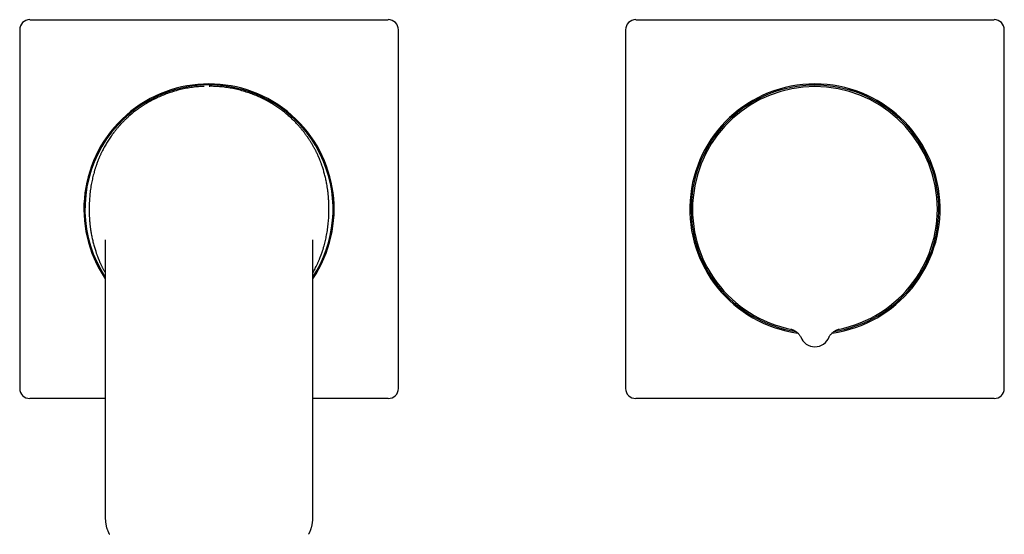
# Model space of a CAD drawing. Units: millimetres. Extents: x 8 to 1103, y 12 to 730.
# Drawn here: x 351 to 546, y 360 to 462 of the extents above; entities that cross this region are included whole.
import ezdxf

# ---------------------------------------------------------------- set-up
doc = ezdxf.new("R2010")
doc.units = ezdxf.units.MM

msp = doc.modelspace()

# ---------------------------------------------------------------- linework, layer by layer
at = {"color": 7, "linetype": 'Continuous', "lineweight": 30}
for p, q in [((353.05, 462.07), (424.06, 462.07)), ((473.05, 462.07), (544.06, 462.07)), ((351.05, 460.07), (351.05, 389.07)), ((426.05, 389.07), (426.05, 460.07)), ((471.05, 460.07), (471.05, 389.07)), ((546.05, 389.07), (546.05, 460.07)), ((388.56, 448.89), (388.7, 448.89)), ((373.27, 443.45), (372.92, 443.15)), ((404.19, 443.15), (403.79, 443.48)), ((368, 408.2), (368, 364.25)), ((409.12, 364.26), (409.12, 408.2)), ((511.36, 399.24), (511.33, 399.17)), ((511.37, 399.27), (511.36, 399.25)), ((368, 387.07), (353.05, 387.07)), ((424.06, 387.07), (409.12, 387.07)), ((544.06, 387.07), (473.05, 387.07)), ((408.3, 360.2), (408.29, 360.18))]:
    msp.add_line(p, q, dxfattribs=at)
for centre, radius, start, end in [((388.55, 424.57), 24.78, 326.0987, 213.9186), ((388.55, 424.57), 24.57, 22.5227, 213.2097), ((508.55, 424.57), 24.78, 277.8666, 262.1293), ((508.55, 424.57), 24.53, 90, 261.2134), ((508.55, 424.57), 24.25, 280.8678, 259.1322), ((508.55, 424.57), 24.53, 278.7806, 90), ((388.55, 424.57), 24.57, 326.7978, 22.5227), ((508.55, 400.31), 3, 200.3253, 270), ((508.55, 400.31), 3, 270, 339.6747)]:
    msp.add_arc(centre, radius, start, end, dxfattribs=at)
for centre, major_axis in [((353.06, 460.07), (1.42, -1.42)), ((424.05, 460.07), (-1.42, -1.42)), ((473.06, 460.07), (1.42, -1.42)), ((544.05, 460.07), (-1.42, -1.42)), ((353.06, 389.07), (1.42, 1.42)), ((424.05, 389.07), (-1.42, 1.42)), ((473.06, 389.07), (1.42, 1.42)), ((544.05, 389.07), (-1.42, 1.42))]:
    msp.add_ellipse(centre, major_axis=major_axis, ratio=0.998783, start_param=2.356803, end_param=3.926382, dxfattribs=at)
for points, knots in [([(387.6, 448.87), (387.52, 448.86), (387.05, 448.85), (386.17, 448.78), (384.99, 448.64), (383.81, 448.43), (382.64, 448.17), (381.49, 447.85), (380.35, 447.47), (379.61, 447.18), (379.24, 447.03)], [0, 0, 0, 0, 0.028007, 0.166798, 0.30563, 0.444488, 0.583361, 0.722244, 0.861128, 1, 1, 1, 1]), ([(388.7, 448.89), (388.68, 448.89), (388.63, 448.89), (388.58, 448.89), (388.56, 448.89)], [0, 0, 0, 0, 0.499525, 1, 1, 1, 1]), ([(397.87, 447.03), (397.5, 447.18), (396.76, 447.47), (395.62, 447.85), (394.47, 448.17), (393.3, 448.43), (392.13, 448.64), (390.94, 448.78), (389.75, 448.87), (388.95, 448.88), (388.56, 448.89)], [0, 0, 0, 0, 0.125186, 0.250337, 0.375415, 0.5004, 0.625319, 0.750204, 0.875087, 1, 1, 1, 1]), ([(379.24, 447.03), (379.08, 446.96), (378.75, 446.82), (378.26, 446.6), (377.94, 446.44), (377.78, 446.36)], [0, 0, 0, 0, 0.333774, 0.667101, 1, 1, 1, 1]), ([(399.58, 446.24), (399.58, 446.24), (399.39, 446.34), (399.02, 446.52), (398.45, 446.78), (398.06, 446.95), (397.87, 447.03)], [0, 0, 0, 0, 0.000228, 0.333304, 0.666604, 1, 1, 1, 1]), ([(377.78, 446.36), (377.62, 446.28), (377.3, 446.12), (376.83, 445.87), (376.36, 445.6), (375.93, 445.34), (375.51, 445.08), (375.12, 444.83), (374.74, 444.57), (374.36, 444.3), (373.99, 444.02), (373.63, 443.74), (373.4, 443.55), (373.29, 443.46)], [0, 0, 0, 0, 0.099106, 0.198118, 0.297061, 0.395974, 0.482536, 0.569154, 0.655875, 0.742757, 0.829863, 0.917267, 1, 1, 1, 1]), ([(403.78, 443.5), (403.68, 443.58), (403.47, 443.75), (403.13, 444.01), (402.76, 444.29), (402.39, 444.56), (402, 444.82), (401.61, 445.07), (401.2, 445.33), (400.76, 445.6), (400.29, 445.86), (399.9, 446.07), (399.66, 446.2), (399.58, 446.24)], [0, 0, 0, 0, 0.074104, 0.166725, 0.259267, 0.351783, 0.444323, 0.536914, 0.629577, 0.735576, 0.841684, 0.947896, 1, 1, 1, 1]), ([(372.88, 443.11), (372.8, 443.04), (372.63, 442.9), (372.38, 442.67), (372.14, 442.44), (371.91, 442.22), (371.69, 442), (371.48, 441.79), (371.29, 441.59), (371.1, 441.39), (370.92, 441.19), (370.74, 440.99), (370.56, 440.78), (370.39, 440.58), (370.23, 440.39), (370.09, 440.22), (369.95, 440.05), (369.83, 439.9), (369.72, 439.75), (369.61, 439.61), (369.5, 439.46), (369.39, 439.31), (369.23, 439.09), (369.02, 438.79), (368.76, 438.42), (368.51, 438.03), (368.27, 437.64), (368.03, 437.23), (367.79, 436.8), (367.55, 436.37), (367.36, 435.99), (367.21, 435.67), (367.09, 435.43), (366.99, 435.19), (366.88, 434.95), (366.79, 434.74), (366.71, 434.53), (366.63, 434.34), (366.56, 434.16), (366.49, 433.98), (366.43, 433.82), (366.36, 433.66), (366.3, 433.49), (366.24, 433.31), (366.18, 433.12), (366.1, 432.91), (366.03, 432.67), (365.94, 432.41), (365.86, 432.13), (365.76, 431.76), (365.63, 431.3), (365.5, 430.77), (365.39, 430.24), (365.28, 429.68), (365.17, 429.11), (365.08, 428.51), (365, 427.92), (364.94, 427.32), (364.89, 426.72), (364.85, 426.11), (364.82, 425.51), (364.81, 424.88), (364.81, 424.22), (364.82, 423.53), (364.86, 422.84), (364.91, 422.15), (364.97, 421.46), (365.06, 420.77), (365.15, 420.17), (365.23, 419.65), (365.32, 419.21), (365.41, 418.77), (365.51, 418.33), (365.61, 417.88), (365.73, 417.45), (365.85, 417.03), (365.97, 416.62), (366.09, 416.26), (366.19, 415.96), (366.27, 415.72), (366.35, 415.49), (366.43, 415.28), (366.51, 415.08), (366.58, 414.9), (366.65, 414.73), (366.71, 414.57), (366.77, 414.43), (366.83, 414.29), (366.89, 414.14), (366.96, 413.98), (367.04, 413.81), (367.12, 413.63), (367.22, 413.44), (367.31, 413.23), (367.42, 413.02), (367.54, 412.79), (367.66, 412.57), (367.78, 412.34), (367.89, 412.14), (367.97, 412.01), (368, 411.95)], [0, 0, 0, 0, 0.009755, 0.020182, 0.030231, 0.039906, 0.049212, 0.057995, 0.066427, 0.07451, 0.082247, 0.091007, 0.09928, 0.107067, 0.114371, 0.121191, 0.127528, 0.133384, 0.138823, 0.144247, 0.149725, 0.155258, 0.160849, 0.174262, 0.187998, 0.201542, 0.215373, 0.229486, 0.243874, 0.258527, 0.273437, 0.281408, 0.289447, 0.297321, 0.304772, 0.311804, 0.31831, 0.32442, 0.330136, 0.335457, 0.340762, 0.345742, 0.350971, 0.356514, 0.362372, 0.368546, 0.376227, 0.384347, 0.392905, 0.401899, 0.418183, 0.434265, 0.450146, 0.465824, 0.483395, 0.500875, 0.518352, 0.535827, 0.553296, 0.570757, 0.588205, 0.605638, 0.625551, 0.645511, 0.665511, 0.685535, 0.705563, 0.725579, 0.74557, 0.75861, 0.771629, 0.784633, 0.797711, 0.811084, 0.824768, 0.837074, 0.849632, 0.862449, 0.870126, 0.877671, 0.884847, 0.891654, 0.897626, 0.90328, 0.908616, 0.913633, 0.918329, 0.922706, 0.927063, 0.932224, 0.93777, 0.943698, 0.950009, 0.956702, 0.963776, 0.97123, 0.979007, 0.98668, 0.994163, 1, 1, 1, 1]), ([(409.11, 411.95), (409.18, 412.08), (409.34, 412.35), (409.56, 412.77), (409.75, 413.14), (409.9, 413.46), (410.02, 413.71), (410.13, 413.95), (410.23, 414.18), (410.32, 414.4), (410.41, 414.6), (410.49, 414.8), (410.56, 414.98), (410.63, 415.15), (410.69, 415.31), (410.75, 415.48), (410.81, 415.65), (410.87, 415.82), (410.94, 416.01), (411.01, 416.22), (411.09, 416.46), (411.17, 416.72), (411.25, 417), (411.36, 417.38), (411.48, 417.83), (411.61, 418.37), (411.73, 418.9), (411.84, 419.45), (411.94, 420.02), (412.03, 420.62), (412.11, 421.22), (412.17, 421.82), (412.23, 422.42), (412.27, 423.02), (412.29, 423.62), (412.31, 424.26), (412.31, 424.92), (412.29, 425.61), (412.26, 426.3), (412.21, 426.99), (412.14, 427.68), (412.06, 428.36), (411.97, 428.96), (411.88, 429.48), (411.8, 429.93), (411.71, 430.36), (411.61, 430.8), (411.5, 431.25), (411.38, 431.68), (411.26, 432.11), (411.14, 432.52), (411.03, 432.88), (410.92, 433.18), (410.84, 433.42), (410.76, 433.65), (410.68, 433.86), (410.6, 434.05), (410.53, 434.23), (410.47, 434.4), (410.4, 434.56), (410.34, 434.71), (410.28, 434.85), (410.22, 434.99), (410.15, 435.15), (410.07, 435.32), (409.99, 435.51), (409.9, 435.7), (409.8, 435.9), (409.69, 436.12), (409.57, 436.34), (409.45, 436.57), (409.33, 436.79), (409.2, 437.03), (409.05, 437.29), (408.89, 437.56), (408.74, 437.8), (408.6, 438.03), (408.46, 438.24), (408.35, 438.42), (408.25, 438.56), (408.17, 438.68), (408.09, 438.8), (407.99, 438.93), (407.88, 439.09), (407.75, 439.27), (407.61, 439.46), (407.46, 439.66), (407.3, 439.88), (407.12, 440.1), (406.92, 440.34), (406.71, 440.59), (406.49, 440.85), (406.25, 441.12), (406, 441.4), (405.73, 441.69), (405.45, 441.97), (405.17, 442.25), (404.86, 442.55), (404.54, 442.84), (404.32, 443.04), (404.2, 443.14)], [0, 0, 0, 0, 0.012763, 0.027402, 0.042296, 0.05026, 0.058291, 0.066157, 0.073601, 0.080626, 0.087125, 0.093229, 0.098939, 0.104255, 0.109555, 0.11453, 0.119754, 0.125292, 0.131144, 0.137312, 0.144986, 0.153097, 0.161647, 0.170633, 0.1869, 0.202967, 0.218831, 0.234494, 0.252048, 0.26951, 0.286971, 0.304428, 0.32188, 0.339324, 0.356755, 0.37417, 0.394064, 0.414004, 0.433985, 0.453989, 0.473997, 0.493994, 0.513965, 0.526992, 0.539998, 0.552989, 0.566055, 0.579414, 0.593085, 0.605378, 0.617924, 0.630728, 0.638397, 0.645935, 0.653104, 0.659905, 0.66587, 0.671519, 0.676849, 0.681861, 0.686553, 0.690925, 0.695279, 0.700435, 0.705974, 0.711897, 0.718202, 0.724888, 0.731955, 0.739402, 0.747172, 0.754837, 0.762312, 0.771815, 0.780996, 0.789858, 0.797621, 0.805124, 0.812368, 0.816515, 0.820581, 0.824864, 0.829517, 0.835537, 0.84208, 0.84915, 0.85675, 0.864882, 0.873548, 0.882749, 0.892485, 0.902758, 0.913567, 0.924913, 0.936795, 0.948488, 0.960657, 0.9733, 0.986415, 1, 1, 1, 1]), ([(367.98, 418.45), (367.98, 418.45), (367.98, 418.45), (367.98, 418.44), (367.98, 418.42), (367.98, 418.4), (367.98, 418.38), (367.98, 418.36), (367.98, 418.33), (367.98, 418.31), (367.98, 418.27), (367.98, 418.23), (367.98, 418.18), (367.98, 418.13), (367.98, 418.09), (367.98, 418.07), (367.98, 418.05), (367.98, 418.04), (367.98, 418.02), (367.98, 417.99), (367.98, 417.95), (367.98, 417.89), (367.99, 417.81), (367.99, 417.71), (367.99, 417.6), (367.99, 417.47), (367.99, 417.32), (367.99, 417.16), (367.99, 416.98), (367.99, 416.78), (367.99, 416.59), (367.99, 416.46), (367.99, 416.4)], [0, 0, 0, 0, 0.0263876, 0.0575542, 0.0923357, 0.1290974, 0.1609281, 0.187317, 0.2090832, 0.2270384, 0.2443475, 0.2660205, 0.2902647, 0.3141655, 0.3292936, 0.3406648, 0.3479536, 0.3519357, 0.3578026, 0.3665965, 0.3852807, 0.4105538, 0.4424061, 0.4808234, 0.5257882, 0.5772785, 0.6352684, 0.699727, 0.7706183, 0.8479016, 0.931531, 1, 1, 1, 1]), ([(409.12, 416.4), (409.12, 416.48), (409.12, 416.64), (409.12, 416.86), (409.12, 417.07), (409.12, 417.26), (409.13, 417.42), (409.13, 417.56), (409.13, 417.67), (409.13, 417.77), (409.13, 417.85), (409.13, 417.93), (409.13, 417.98), (409.13, 418.02), (409.13, 418.05), (409.13, 418.08), (409.13, 418.12), (409.13, 418.17), (409.13, 418.22), (409.13, 418.27), (409.13, 418.32), (409.13, 418.37), (409.14, 418.4), (409.14, 418.42), (409.14, 418.45), (409.14, 418.46), (409.14, 418.46), (409.14, 418.46)], [0, 0, 0, 0, 0.1009, 0.193999, 0.279283, 0.356742, 0.426369, 0.47841, 0.525015, 0.566192, 0.601913, 0.631896, 0.656074, 0.670398, 0.681676, 0.695054, 0.712926, 0.734886, 0.760623, 0.790572, 0.821519, 0.850306, 0.877366, 0.903645, 0.930422, 0.967427, 1, 1, 1, 1]), ([(367.99, 416.4), (367.99, 416.28), (367.99, 416.05), (367.99, 415.7), (368, 415.38), (368, 415.08), (368, 414.8), (368, 414.54), (368, 414.3), (368, 414.09), (368, 413.89), (368, 413.72), (368, 413.56), (368, 413.42), (368, 413.29), (368, 413.18), (368, 413.08), (368, 412.95), (368, 412.77), (368, 412.59), (368, 412.42), (368, 412.29), (368, 412.14), (368, 412), (368, 411.84), (368, 411.68), (368, 411.52), (368, 411.34), (368, 411.14), (368, 410.94), (368, 410.71), (368, 410.45), (368, 410.18), (368, 409.88), (368, 409.57), (368, 409.24), (368, 408.89), (368, 408.54), (368, 408.31), (368, 408.2)], [0, 0, 0, 0, 0.044136, 0.085862, 0.125177, 0.162084, 0.196582, 0.228673, 0.256724, 0.282636, 0.306408, 0.32804, 0.347531, 0.364882, 0.380092, 0.393161, 0.404625, 0.416511, 0.441662, 0.469208, 0.485077, 0.501644, 0.518907, 0.536864, 0.555512, 0.575185, 0.595405, 0.617279, 0.640808, 0.665993, 0.692836, 0.724753, 0.758737, 0.794791, 0.832916, 0.873112, 0.91538, 0.959719, 1, 1, 1, 1]), ([(409.12, 408.2), (409.12, 408.31), (409.12, 408.53), (409.12, 408.86), (409.12, 409.19), (409.12, 409.5), (409.12, 409.8), (409.12, 410.08), (409.12, 410.34), (409.12, 410.59), (409.12, 410.81), (409.12, 411.03), (409.12, 411.23), (409.11, 411.42), (409.11, 411.59), (409.11, 411.75), (409.11, 411.9), (409.11, 412.08), (409.11, 412.3), (409.11, 412.51), (409.11, 412.68), (409.11, 412.8), (409.11, 412.91), (409.11, 413.02), (409.11, 413.12), (409.11, 413.23), (409.11, 413.34), (409.11, 413.47), (409.11, 413.62), (409.11, 413.79), (409.11, 413.98), (409.11, 414.18), (409.11, 414.4), (409.12, 414.64), (409.12, 414.89), (409.12, 415.16), (409.12, 415.45), (409.12, 415.75), (409.12, 416.07), (409.12, 416.29), (409.12, 416.4)], [0, 0, 0, 0, 0.03795, 0.080256, 0.120691, 0.159252, 0.195943, 0.230761, 0.261878, 0.291333, 0.319127, 0.345263, 0.369741, 0.392562, 0.413728, 0.433239, 0.451304, 0.468685, 0.501031, 0.530989, 0.546168, 0.560648, 0.574429, 0.587513, 0.599901, 0.612503, 0.626511, 0.642661, 0.660953, 0.681387, 0.703962, 0.728679, 0.755536, 0.784535, 0.815675, 0.848957, 0.88373, 0.920569, 0.959477, 1, 1, 1, 1]), ([(368, 408.2), (368, 408.2), (367.99, 408.2), (368, 408.2), (368, 408.2)], [0, 0, 0, 0, 0.956569, 1, 1, 1, 1]), ([(503.82, 400.79), (503.85, 400.78), (503.95, 400.75), (504.13, 400.69), (504.35, 400.6), (504.55, 400.49), (504.68, 400.41), (504.73, 400.37)], [0, 0, 0, 0, 0.086731, 0.323032, 0.558568, 0.793609, 1, 1, 1, 1]), ([(504.73, 400.37), (504.74, 400.37), (504.82, 400.32), (504.95, 400.22), (505.13, 400.07), (505.3, 399.9), (505.45, 399.71), (505.59, 399.52), (505.71, 399.32), (505.77, 399.18), (505.8, 399.12)], [0, 0, 0, 0, 0.017097, 0.158586, 0.300117, 0.441792, 0.583725, 0.726058, 0.868966, 1, 1, 1, 1]), ([(511.31, 399.12), (511.34, 399.18), (511.4, 399.32), (511.52, 399.52), (511.66, 399.71), (511.81, 399.89), (511.98, 400.06), (512.16, 400.22), (512.29, 400.32), (512.36, 400.37), (512.37, 400.37)], [0, 0, 0, 0, 0.131067, 0.27419, 0.416846, 0.559201, 0.701384, 0.843507, 0.98567, 1, 1, 1, 1]), ([(512.37, 400.37), (512.43, 400.41), (512.55, 400.49), (512.76, 400.6), (512.98, 400.69), (513.15, 400.75), (513.26, 400.78), (513.28, 400.78)], [0, 0, 0, 0, 0.210891, 0.445842, 0.681453, 0.918017, 1, 1, 1, 1]), ([(368, 364.26), (368, 364.15), (367.99, 363.94), (368, 363.63), (368.01, 363.34), (368.02, 363.05), (368.04, 362.78), (368.07, 362.51), (368.11, 362.24), (368.16, 361.97), (368.21, 361.72), (368.27, 361.48), (368.34, 361.27), (368.41, 361.07), (368.48, 360.89), (368.55, 360.73), (368.61, 360.58), (368.67, 360.46), (368.73, 360.35), (368.78, 360.26), (368.81, 360.2), (368.82, 360.18)], [0, 0, 0, 0, 0.075598, 0.148528, 0.218683, 0.285991, 0.350415, 0.411943, 0.480753, 0.545594, 0.60652, 0.663588, 0.717656, 0.767576, 0.813349, 0.854981, 0.892481, 0.925297, 0.954146, 0.979042, 1, 1, 1, 1]), ([(368, 364.25), (368, 364.25), (367.99, 364.25), (368, 364.25), (368, 364.25)], [0, 0, 0, 0, 0.063673, 1, 1, 1, 1]), ([(408.31, 360.21), (408.32, 360.22), (408.34, 360.27), (408.39, 360.36), (408.45, 360.47), (408.51, 360.6), (408.58, 360.74), (408.64, 360.91), (408.71, 361.08), (408.78, 361.28), (408.84, 361.5), (408.9, 361.73), (408.96, 361.99), (409.01, 362.26), (409.05, 362.56), (409.08, 362.87), (409.1, 363.19), (409.11, 363.53), (409.12, 363.89), (409.12, 364.13), (409.12, 364.26)], [0, 0, 0, 0, 0.013948, 0.040075, 0.070273, 0.104557, 0.142936, 0.184626, 0.230283, 0.279912, 0.333515, 0.392092, 0.454643, 0.521227, 0.591901, 0.666705, 0.744202, 0.825655, 0.910974, 1, 1, 1, 1])]:
    msp.add_open_spline(points, degree=3, knots=knots, dxfattribs=at)

doc.saveas('drawing.dxf')
